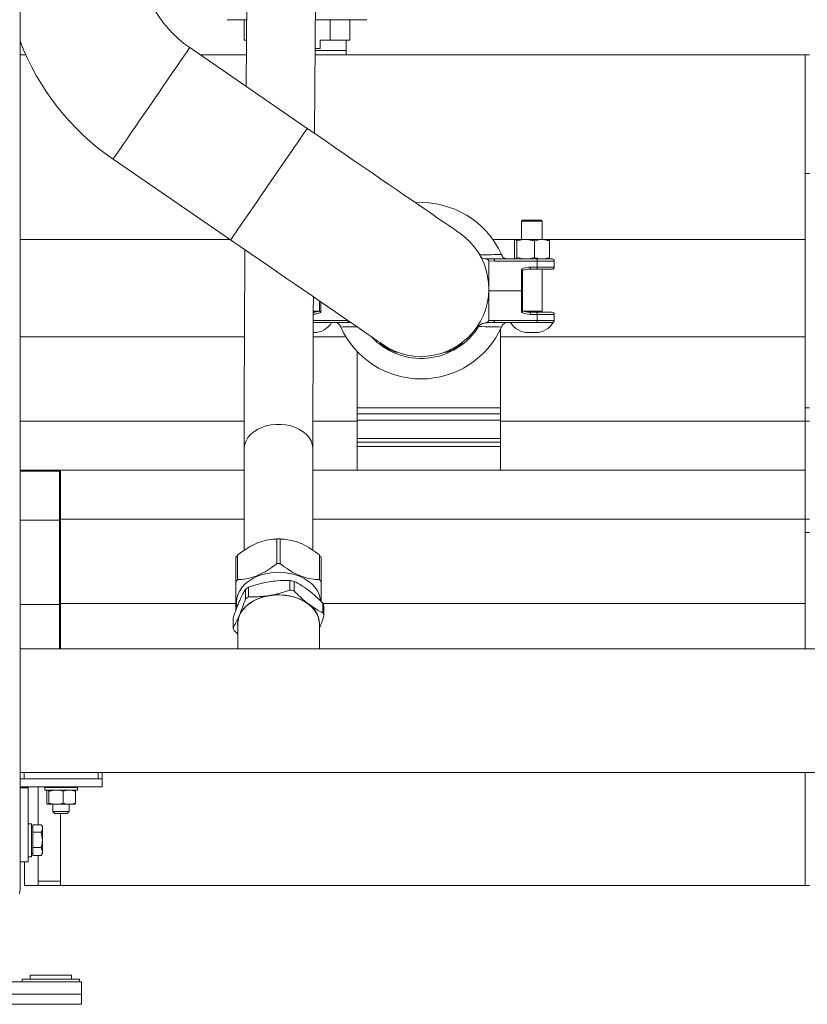
# Model space of a CAD drawing. Units: millimetres. Extents: x 12 to 362, y 24 to 280.
# Drawn here: x 89 to 107, y 198 to 219 of the extents above; entities that cross this region are included whole.
import ezdxf

# ---------------------------------------------------------------- set-up
doc = ezdxf.new("R2010")
doc.units = ezdxf.units.MM

msp = doc.modelspace()

# ---------------------------------------------------------------- linework, layer by layer
at = {"color": 7, "linetype": 'Continuous', "lineweight": 15}
for p, q in [((89.42075, 276.8671), (89.42075, 200.09438)), ((94.4743, 224.05655), (94.42964, 217.8981)), ((95.94486, 216.85656), (95.99699, 224.0455)), ((94.01151, 219.37619), (94.0101, 219.37619)), ((94.44036, 219.37619), (94.01151, 219.37619)), ((94.38667, 219.37619), (94.38667, 218.92165)), ((96.7112, 219.37619), (95.96313, 219.37619)), ((96.28875, 219.37619), (96.28875, 218.92165)), ((96.72621, 219.37619), (96.7112, 219.37619)), ((97.10413, 219.37619), (96.72621, 219.37619)), ((96.72757, 218.92165), (96.72757, 219.37619)), ((95.78556, 216.96605), (93.18036, 218.75684)), ((94.38667, 218.92165), (94.43706, 218.92165)), ((96.07086, 218.73983), (95.95852, 218.73983)), ((96.07086, 218.92165), (96.07086, 218.73983)), ((96.28875, 218.92165), (96.07086, 218.92165)), ((96.28875, 218.92165), (96.72757, 218.92165)), ((96.64576, 218.69438), (96.64576, 218.92165)), ((89.42075, 218.59438), (89.55104, 218.59438)), ((93.41671, 218.59438), (94.43469, 218.59438)), ((95.95746, 218.59438), (106.81906, 218.59438)), ((95.95818, 218.69438), (96.64576, 218.69438)), ((96.64348, 218.59438), (96.64348, 218.69438)), ((106.81906, 218.59438), (106.81906, 214.50347)), ((106.81906, 218.59438), (106.90997, 218.59438)), ((91.48096, 216.28459), (94.08617, 214.4938)), ((106.90997, 215.96483), (106.81906, 215.96483)), ((100.55712, 214.93529), (100.53439, 214.91256)), ((100.53439, 214.91256), (100.53439, 214.50347)), ((100.76166, 214.91256), (100.53439, 214.91256)), ((100.76166, 214.93529), (100.55712, 214.93529)), ((100.96621, 214.93529), (100.76166, 214.93529)), ((100.98894, 214.91256), (100.76166, 214.91256)), ((100.98894, 214.91256), (100.96621, 214.93529)), ((100.98894, 214.50347), (100.98894, 214.91256)), ((100.3733, 214.10413), (100.3733, 214.47099)), ((100.62341, 214.50347), (100.40127, 214.50347)), ((100.42923, 214.10413), (100.42923, 214.47099)), ((100.98381, 214.50347), (100.62341, 214.50347)), ((100.81759, 214.10413), (100.81759, 214.47099)), ((100.98381, 214.50347), (101.1253, 214.50347)), ((101.15003, 214.10413), (101.15003, 214.47099)), ((106.81906, 214.50347), (106.81906, 212.34438)), ((100.08891, 214.17052), (100.09663, 214.15317)), ((99.80712, 214.02921), (99.80712, 213.3671)), ((99.93199, 214.02619), (99.80712, 214.02921)), ((99.91318, 214.07165), (100.8638, 214.07165)), ((100.88261, 214.02619), (99.93199, 214.02619)), ((100.8638, 214.07165), (101.21018, 214.07165)), ((100.88261, 213.88983), (100.88261, 214.02619)), ((101.25564, 213.88983), (101.25564, 214.02619)), ((100.53047, 213.84608), (100.53047, 213.3671)), ((100.55712, 213.81563), (100.55712, 213.81751)), ((100.55712, 213.81751), (100.55712, 213.3671)), ((100.8638, 213.84438), (100.71621, 213.84438)), ((100.73502, 213.88983), (100.88261, 213.88983)), ((101.21018, 213.84438), (100.8638, 213.84438)), ((100.98894, 212.9171), (100.98894, 213.84438)), ((99.80643, 213.3671), (99.80712, 213.3671)), ((99.80712, 212.705), (99.80712, 213.3671)), ((100.53047, 213.3671), (99.80712, 213.3671)), ((100.53047, 212.88813), (100.53047, 213.3671)), ((100.55712, 213.3671), (100.53047, 213.3671)), ((100.55712, 212.9167), (100.55712, 213.3671)), ((96.05712, 212.9167), (96.05712, 213.13898)), ((95.92905, 212.9171), (96.05712, 212.9171)), ((96.05712, 212.91858), (96.05712, 212.9167)), ((100.55712, 212.9167), (100.55712, 212.91858)), ((100.55712, 212.9171), (100.68519, 212.9171)), ((100.83814, 212.9171), (100.68519, 212.9171)), ((100.71621, 212.88983), (100.8638, 212.88983)), ((100.88261, 212.84438), (100.73502, 212.84438)), ((100.83814, 212.9171), (100.9753, 212.9171)), ((100.8638, 212.88983), (101.21018, 212.88983)), ((100.88261, 212.84438), (100.88261, 212.70801)), ((100.9753, 212.9171), (100.9753, 212.88983)), ((100.98894, 212.9171), (100.9753, 212.9171)), ((101.25564, 212.70801), (101.25564, 212.84438)), ((96.70106, 212.66256), (95.91713, 212.66256)), ((99.80712, 212.705), (99.93199, 212.70801)), ((100.8638, 212.66256), (99.91318, 212.66256)), ((99.93199, 212.70801), (100.88261, 212.70801)), ((101.13941, 212.66256), (100.8638, 212.66256)), ((101.23212, 212.66256), (101.13941, 212.66256)), ((95.93204, 212.43983), (95.91738, 212.43983)), ((96.52533, 212.56369), (96.51761, 212.58104)), ((100.06906, 212.34438), (100.06906, 212.52105)), ((100.09663, 212.58104), (100.08891, 212.56369)), ((100.84113, 212.43983), (100.6822, 212.43983)), ((97.39532, 212.21912), (97.41027, 212.19323)), ((99.20397, 212.19323), (99.22139, 212.2234)), ((100.06906, 212.34438), (106.81906, 212.34438)), ((100.06906, 210.47835), (100.06906, 212.34438)), ((106.81906, 212.34438), (106.81906, 210.47835)), ((96.88724, 212.0239), (96.88724, 210.47835)), ((97.73894, 212.00347), (97.79286, 212.00347)), ((98.82138, 212.00347), (98.8753, 212.00347)), ((96.88724, 210.76938), (100.06906, 210.76938)), ((96.88724, 210.63983), (100.06906, 210.63983)), ((106.81906, 210.76938), (106.90997, 210.76938)), ((96.88724, 210.49556), (100.06906, 210.49556)), ((96.88724, 210.47835), (96.88724, 209.38983)), ((100.06906, 210.47835), (106.81906, 210.47835)), ((100.06906, 209.38983), (100.06906, 210.47835)), ((106.81906, 210.47835), (106.81906, 209.38983)), ((94.38667, 209.86841), (94.38667, 207.6149)), ((95.90939, 207.61382), (95.90939, 209.86841)), ((96.88724, 209.91256), (100.06906, 209.91256)), ((89.42075, 209.38983), (94.38667, 209.38983)), ((89.42075, 209.3671), (90.29633, 209.3671)), ((89.60257, 209.38983), (89.60257, 209.3671)), ((90.29633, 208.27859), (90.29633, 209.3671)), ((94.38667, 209.38983), (90.31906, 209.38983)), ((90.31906, 209.38983), (90.31906, 208.30131)), ((106.81906, 209.38983), (95.90939, 209.38983)), ((95.90939, 209.38983), (96.88724, 209.38983)), ((100.06906, 209.38983), (106.81906, 209.38983)), ((106.81906, 209.38983), (106.81906, 208.30131)), ((90.29633, 206.41256), (90.29633, 208.27859)), ((90.31906, 208.30131), (90.31906, 206.43529)), ((106.81906, 208.30131), (106.81906, 206.43529)), ((90.31906, 208.13983), (90.29633, 208.13983)), ((90.31906, 208.01029), (90.29633, 208.01029)), ((95.11068, 207.31761), (95.11068, 207.86401)), ((95.18538, 207.31761), (95.18538, 207.86401)), ((106.90997, 208.01029), (106.81906, 208.01029)), ((94.20484, 206.91731), (94.20484, 207.46371)), ((94.24219, 206.96306), (94.24219, 207.50946)), ((96.05386, 206.96306), (96.05386, 207.50946)), ((96.09121, 206.91731), (96.09121, 207.46371)), ((95.39909, 206.94421), (95.39909, 206.73165)), ((95.49242, 206.92411), (95.49242, 206.71155)), ((94.41496, 206.74743), (94.41496, 206.53487)), ((94.48624, 206.79453), (94.48624, 206.58197)), ((90.29633, 205.42619), (90.29633, 206.41256)), ((90.31906, 206.43529), (90.31906, 205.42619)), ((96.13217, 206.43994), (96.13217, 206.22739)), ((96.1542, 206.37274), (96.1542, 206.16018)), ((106.81906, 206.43529), (106.81906, 205.42619)), ((94.14185, 206.11359), (94.14185, 205.90103)), ((94.16389, 205.83382), (94.24348, 205.75645)), ((94.24348, 205.98421), (94.24348, 205.42619)), ((96.05257, 205.42619), (96.05257, 205.98421)), ((123.96621, 205.42619), (89.42075, 205.42619)), ((89.42075, 202.68529), (89.51167, 202.68529)), ((89.51167, 202.68529), (89.51167, 202.54892)), ((89.51167, 202.68529), (91.14803, 202.68529)), ((91.14803, 202.68529), (91.14803, 202.54892)), ((91.14803, 202.68529), (91.23894, 202.68529)), ((91.23894, 202.68529), (122.14803, 202.68529)), ((91.23894, 202.68529), (91.23894, 202.54892)), ((106.81906, 202.68529), (106.81906, 200.18529)), ((89.42075, 202.54892), (91.23894, 202.54892)), ((89.42075, 202.3671), (91.23894, 202.3671)), ((89.42075, 202.34438), (89.60257, 202.34438)), ((89.51167, 202.54892), (91.14803, 202.54892)), ((89.60257, 202.3671), (89.60257, 202.34438)), ((89.60257, 202.34438), (89.60257, 200.70801)), ((89.81906, 202.3671), (89.81906, 201.52626)), ((89.96621, 202.35801), (89.96621, 202.29438)), ((90.69348, 202.29438), (90.69348, 202.35801)), ((91.23894, 202.54892), (91.23894, 202.3671)), ((89.96621, 202.29438), (90.69348, 202.29438)), ((90.01289, 202.27165), (90.01289, 202.00801)), ((90.04635, 202.29438), (90.06207, 202.27165)), ((90.06207, 202.27165), (90.06207, 202.00801)), ((90.27773, 202.29438), (90.37903, 202.27165)), ((90.37903, 202.27165), (90.37903, 202.00801)), ((90.6468, 202.27165), (90.6468, 202.00801)), ((90.02861, 201.98529), (90.01289, 202.00801)), ((90.02861, 201.98529), (90.04635, 201.98529)), ((90.16337, 201.98529), (90.04635, 201.98529)), ((90.16337, 201.98529), (90.06207, 202.00801)), ((90.14803, 201.98529), (90.14803, 201.82165)), ((90.16337, 201.98529), (90.27773, 201.98529)), ((90.46461, 201.98529), (90.27773, 201.98529)), ((90.46461, 201.98529), (90.56122, 201.98529)), ((90.51166, 201.82165), (90.51166, 201.98529)), ((90.63108, 201.98529), (90.56122, 201.98529)), ((90.63108, 201.98529), (90.6468, 202.00801)), ((90.14803, 201.82165), (90.19348, 201.77619)), ((90.14803, 201.82165), (90.51166, 201.82165)), ((90.19348, 201.77619), (90.46621, 201.77619)), ((90.31906, 201.77619), (90.31906, 200.18529)), ((90.46621, 201.77619), (90.51166, 201.82165)), ((89.6753, 201.54892), (89.60257, 201.54892)), ((89.6753, 201.54892), (89.6753, 200.82165)), ((89.70257, 201.48074), (89.6753, 201.48074)), ((89.70257, 201.44591), (89.70257, 201.52626)), ((89.70257, 201.52626), (89.88982, 201.52626)), ((89.91621, 201.48074), (89.89341, 201.52023)), ((89.91621, 201.44591), (89.91621, 201.48074)), ((89.70257, 201.36555), (89.70257, 201.44591)), ((89.70257, 201.19507), (89.70257, 201.36555)), ((89.70257, 201.36555), (89.88982, 201.36555)), ((89.88982, 201.36555), (89.91621, 201.19507)), ((89.91621, 201.19507), (89.91621, 201.44591)), ((89.70257, 201.02458), (89.70257, 201.19507)), ((89.91621, 200.93444), (89.91621, 201.19507)), ((89.60257, 200.82165), (89.6753, 200.82165)), ((89.6753, 200.88983), (89.70257, 200.88983)), ((89.70257, 201.02458), (89.88982, 201.02458)), ((89.70257, 200.93444), (89.70257, 201.02458)), ((89.70257, 200.84431), (89.70257, 200.93444)), ((89.70257, 200.84431), (89.88982, 200.84431)), ((89.81906, 200.84431), (89.81906, 200.27619)), ((89.88982, 201.02458), (89.91621, 200.93444)), ((89.88982, 200.84431), (89.89382, 200.85146)), ((89.89341, 200.85034), (89.91621, 200.88983)), ((89.91621, 200.88983), (89.91621, 200.93444)), ((89.42075, 200.70801), (89.60257, 200.70801)), ((89.51621, 200.18529), (89.51621, 200.70801)), ((89.81906, 200.18529), (89.51621, 200.18529)), ((90.31906, 200.27619), (89.81906, 200.27619)), ((89.81906, 200.27619), (89.81906, 200.18529)), ((90.31906, 200.18529), (89.81906, 200.18529)), ((106.81906, 200.18529), (90.31906, 200.18529)), ((106.81906, 200.18529), (106.90997, 200.18529)), ((89.64803, 198.19438), (89.64803, 198.10347)), ((89.64803, 198.19438), (90.55627, 198.19438)), ((90.55627, 198.19438), (90.55712, 198.19438)), ((90.55712, 198.10347), (90.55712, 198.19438)), ((86.46621, 198.04892), (90.78439, 198.04892)), ((89.46621, 198.10347), (89.46621, 198.04892)), ((89.46621, 198.10347), (90.73894, 198.10347)), ((90.73894, 198.04892), (90.73894, 198.10347)), ((90.78439, 198.04892), (90.78439, 197.77619)), ((86.46621, 197.77619), (90.78439, 197.77619)), ((90.78439, 197.77619), (90.78439, 197.54892)), ((86.46621, 197.54892), (90.78439, 197.54892))]:
    msp.add_line(p, q, dxfattribs=at)
at = {"color": 8, "linetype": 'Continuous', "lineweight": 15}
for p, q in [((89.42075, 214.50347), (94.0721, 214.50347)), ((99.89738, 214.50347), (100.40127, 214.50347)), ((101.12206, 214.50347), (106.81906, 214.50347)), ((101.25564, 214.02619), (100.88261, 214.02619)), ((100.88261, 213.88983), (101.25564, 213.88983)), ((96.08377, 212.88813), (96.08377, 213.12067)), ((95.92905, 212.89089), (95.92905, 212.9171)), ((100.68519, 212.9171), (100.68519, 212.89089)), ((100.83814, 212.88983), (100.83814, 212.9171)), ((101.25564, 212.84438), (100.88261, 212.84438)), ((95.91734, 212.70801), (96.68225, 212.70801)), ((96.75144, 212.66172), (96.70106, 212.66256)), ((100.88261, 212.70801), (101.25564, 212.70801)), ((89.42075, 212.34438), (94.39294, 212.34438)), ((95.91569, 212.34438), (96.6415, 212.34438)), ((89.42075, 210.47835), (94.38718, 210.47835)), ((95.90992, 210.47835), (96.88724, 210.47835)), ((106.81906, 210.47835), (106.90997, 210.47835)), ((96.88724, 210.09349), (100.06906, 210.09349)), ((96.88724, 210.0111), (100.06906, 210.0111)), ((89.42075, 208.27859), (90.29633, 208.27859)), ((94.38667, 208.30131), (90.31906, 208.30131)), ((106.81906, 208.30131), (95.90939, 208.30131)), ((106.81906, 208.30131), (106.90997, 208.30131)), ((89.42075, 206.41256), (90.29633, 206.41256)), ((94.20484, 206.43529), (90.31906, 206.43529)), ((106.81906, 206.43529), (96.134, 206.43529)), ((90.69348, 202.35801), (89.96621, 202.35801))]:
    msp.add_line(p, q, dxfattribs=at)
at = {"color": 8, "linetype": 'Continuous', "lineweight": 15, "flags": 128}
for points in [[(91.48096, 216.28459), (91.48561, 216.29136), (91.49953, 216.3116), (91.52255, 216.34509), (91.55442, 216.39146), (91.5948, 216.4502), (91.64324, 216.52067), (91.69921, 216.60209), (91.7621, 216.69359), (91.83122, 216.79414), (91.90581, 216.90265), (91.98506, 217.01794), (92.06809, 217.13873), (92.154, 217.26371), (92.24185, 217.39151), (92.33066, 217.52072), (92.41948, 217.64993), (92.50733, 217.77772), (92.59323, 217.9027), (92.67627, 218.02349), (92.75551, 218.13878), (92.83011, 218.24729), (92.89922, 218.34785), (92.96211, 218.43934), (93.01808, 218.52076), (93.06653, 218.59123), (93.1069, 218.64997), (93.13878, 218.69634), (93.1618, 218.72983), (93.17571, 218.75007), (93.18036, 218.75684)], [(94.08617, 214.4938), (94.09082, 214.50057), (94.10473, 214.52081), (94.12775, 214.5543), (94.15963, 214.60067), (94.20001, 214.65941), (94.24844, 214.72988), (94.30442, 214.8113), (94.3673, 214.90279), (94.43642, 215.00335), (94.51102, 215.11186), (94.59026, 215.22715), (94.67329, 215.34794), (94.7592, 215.47292), (94.84705, 215.60071), (94.93587, 215.72992), (95.02468, 215.85913), (95.11253, 215.98693), (95.19844, 216.11191), (95.28147, 216.2327), (95.36071, 216.34799), (95.43531, 216.4565), (95.50443, 216.55705), (95.56731, 216.64855), (95.62329, 216.72997), (95.67173, 216.80044), (95.7121, 216.85918), (95.74398, 216.90555), (95.767, 216.93904), (95.78091, 216.95928), (95.78556, 216.96605)], [(95.90939, 209.86841), (95.90888, 209.88807), (95.89673, 209.9662), (95.86862, 210.04224), (95.82514, 210.11457), (95.76724, 210.18166), (95.69614, 210.24208), (95.61336, 210.29453), (95.52065, 210.33789), (95.42001, 210.37125), (95.31357, 210.3939), (95.20361, 210.40534), (95.09245, 210.40534), (94.98248, 210.3939), (94.87605, 210.37125), (94.7754, 210.33789), (94.68271, 210.29453), (94.59992, 210.24208), (94.52882, 210.18166), (94.47091, 210.11457), (94.42745, 210.04224), (94.39933, 209.9662), (94.38717, 209.88807), (94.38667, 209.86841)]]:
    msp.add_lwpolyline(points, dxfattribs=at)
at = {"color": 7, "linetype": 'Continuous', "lineweight": 15, "flags": 128}
for points in [[(99.15682, 214.64868), (99.15017, 214.65326), (99.13024, 214.66696), (99.09711, 214.68973), (99.05091, 214.72149), (98.99182, 214.7621), (98.92008, 214.81142), (98.83597, 214.86924), (98.73982, 214.93533), (98.63201, 215.00943), (98.51297, 215.09126), (98.38316, 215.18049), (98.2431, 215.27676), (98.09335, 215.3797), (97.93449, 215.48891), (97.76714, 215.60394), (97.59198, 215.72434), (97.40968, 215.84965), (97.22097, 215.97936), (97.02661, 216.11297), (96.82734, 216.24995), (96.62396, 216.38975), (96.41728, 216.53182), (96.2081, 216.67561), (95.99725, 216.82054), (95.78556, 216.96605)], [(94.08617, 214.4938), (94.29785, 214.34829), (94.50869, 214.20336), (94.71787, 214.05957), (94.92456, 213.91749), (95.12794, 213.77769), (95.3272, 213.64072), (95.52158, 213.50711), (95.71028, 213.3774), (95.89257, 213.25209), (96.06774, 213.13168), (96.23508, 213.01665), (96.39394, 212.90745), (96.5437, 212.80451), (96.68376, 212.70824), (96.81357, 212.61901), (96.93261, 212.53718), (97.04042, 212.46307), (97.13656, 212.39698), (97.22068, 212.33917), (97.29242, 212.28985), (97.3515, 212.24924), (97.3977, 212.21748), (97.43084, 212.1947), (97.45077, 212.181), (97.45742, 212.17643)], [(99.91318, 214.07165), (99.91685, 214.07078), (99.92038, 214.06819), (99.92363, 214.06399), (99.92648, 214.05834), (99.92882, 214.05145), (99.93056, 214.04359), (99.93163, 214.03506), (99.93199, 214.02619)], [(100.8638, 214.07165), (100.86747, 214.07078), (100.87099, 214.06819), (100.87425, 214.06399), (100.8771, 214.05834), (100.87944, 214.05145), (100.88118, 214.04359), (100.88224, 214.03506), (100.88261, 214.02619)], [(100.73502, 213.88983), (100.73466, 213.88096), (100.73359, 213.87244), (100.73185, 213.86458), (100.72951, 213.85769), (100.72666, 213.85204), (100.72341, 213.84784), (100.71988, 213.84525), (100.71621, 213.84438)], [(100.88261, 213.88983), (100.88224, 213.88096), (100.88118, 213.87244), (100.87944, 213.86458), (100.8771, 213.85769), (100.87425, 213.85204), (100.87099, 213.84784), (100.86747, 213.84525), (100.8638, 213.84438)], [(100.73502, 212.84438), (100.73466, 212.85324), (100.73359, 212.86177), (100.73185, 212.86963), (100.72951, 212.87652), (100.72666, 212.88217), (100.72341, 212.88637), (100.71988, 212.88896), (100.71621, 212.88983)], [(100.88261, 212.84438), (100.88224, 212.85324), (100.88118, 212.86177), (100.87944, 212.86963), (100.8771, 212.87652), (100.87425, 212.88217), (100.87099, 212.88637), (100.86747, 212.88896), (100.8638, 212.88983)], [(96.70106, 212.66256), (96.69739, 212.66343), (96.69386, 212.66602), (96.69061, 212.67022), (96.68776, 212.67587), (96.68542, 212.68276), (96.68368, 212.69062), (96.68261, 212.69915), (96.68225, 212.70801)], [(99.93199, 212.70801), (99.93163, 212.69915), (99.93056, 212.69062), (99.92882, 212.68276), (99.92648, 212.67587), (99.92363, 212.67022), (99.92038, 212.66602), (99.91685, 212.66343), (99.91318, 212.66256)], [(100.8638, 212.66256), (100.86747, 212.66343), (100.87099, 212.66602), (100.87425, 212.67022), (100.8771, 212.67587), (100.87944, 212.68276), (100.88118, 212.69062), (100.88224, 212.69915), (100.88261, 212.70801)], [(94.22693, 206.36666), (94.22418, 206.38033), (94.21621, 206.46633), (94.22418, 206.55233), (94.24796, 206.63687), (94.28714, 206.71848), (94.34105, 206.79578), (94.40877, 206.86744), (94.48913, 206.93224), (94.58077, 206.98907), (94.68212, 207.03695), (94.79143, 207.07507), (94.90686, 207.10278), (95.0264, 207.11959), (95.14803, 207.12523), (95.26965, 207.11959), (95.3892, 207.10278), (95.50462, 207.07507), (95.61394, 207.03695), (95.71529, 206.98907), (95.80692, 206.93224), (95.88729, 206.86744), (95.955, 206.79578), (96.00891, 206.71848), (96.0481, 206.63687), (96.07187, 206.55233), (96.07885, 206.49674)], [(94.24348, 205.98421), (94.25155, 206.06947), (94.27562, 206.1532), (94.31526, 206.23391), (94.36975, 206.31017), (94.43814, 206.38061), (94.51919, 206.44398), (94.61147, 206.49914), (94.71332, 206.54512), (94.82293, 206.58108), (94.93834, 206.6064), (95.05749, 206.62061), (95.17825, 206.62347), (95.29848, 206.61491), (95.41602, 206.59511), (95.52878, 206.5644), (95.63475, 206.52334), (95.73203, 206.47265), (95.81888, 206.41325), (95.89377, 206.3462), (95.95535, 206.27268), (96.00253, 206.19402), (96.03445, 206.11161), (96.05056, 206.02693), (96.05257, 205.98421)], [(94.94267, 206.61042), (94.82883, 206.58611), (94.72046, 206.5515), (94.6194, 206.50718), (94.52739, 206.45392), (94.44599, 206.39262), (94.37661, 206.32433), (94.32042, 206.25022), (94.2784, 206.17156)]]:
    msp.add_lwpolyline(points, dxfattribs=at)
at = {"color": 7, "linetype": 'Continuous', "lineweight": 15}
for centre, radius, start, end in [((94.64803, 220.89197), 2.59091, 180, 235.495756), ((94.64803, 220.89197), 5.59091, 200.778421, 235.495756), ((98.30712, 213.3671), 1.95455, 24.270694, 93.626241), ((98.30712, 213.41256), 1.5, 235.495756, 55.495756), ((101.21019, 214.02619), 0.04545, 0, 90), ((100.73502, 213.38983), 0.5, 90, 114.14774), ((100.71621, 213.38983), 0.45455, 90, 110.487315), ((101.21019, 213.88983), 0.04545, 270, 0), ((95.89803, 213.34438), 0.45455, 272.60469, 290.487315), ((100.73502, 213.34438), 0.5, 245.85226, 270), ((100.71621, 213.34438), 0.45455, 249.512685, 270), ((101.21019, 212.84438), 0.04545, 0, 90), ((95.93204, 212.89438), 0.45455, 270, 329.33617), ((100.6822, 212.89438), 0.45455, 210.66383, 270), ((100.84113, 212.89438), 0.45455, 270, 329.33617), ((101.21019, 212.70801), 0.04545, 270, 0), ((98.30712, 213.3671), 1.95455, 204.270694, 335.729306), ((98.30712, 213.3671), 1.5, 222.664345, 328.098043), ((98.30712, 213.3671), 1.47727, 232.619865, 247.380135), ((98.30712, 213.3671), 1.47727, 292.619865, 307.380135), ((95.14803, 206.35528), 1.5092, 88.581869, 91.418131), ((94.80262, 207.01374), 0.74821, 138.506172, 143.02968), ((95.49344, 207.01374), 0.74821, 36.97032, 41.493828), ((95.14803, 205.80493), 1.51314, 88.585565, 91.414435), ((94.80262, 206.46734), 0.74821, 138.506172, 143.02968), ((95.16091, 205.61202), 1.35332, 75.820574, 79.863404), ((95.49344, 206.46734), 0.74821, 36.97032, 41.493828), ((94.98555, 205.96129), 0.9714, 120.931638, 125.972815), ((95.16091, 205.39946), 1.35332, 75.820574, 79.863404), ((94.98526, 205.74917), 0.97087, 120.930261, 125.974193), ((95.15165, 205.4685), 1.16089, 55.313776, 100.371128), ((95.50715, 205.96842), 0.54757, 354.928394, 56.132397), ((95.62074, 206.23503), 0.55095, 14.47476, 21.835028), ((94.70294, 205.98443), 0.46395, 156.213047, 187.981524), ((95.62073, 206.02246), 0.55097, 14.475298, 21.835174), ((94.67547, 206.03879), 0.55112, 194.475887, 201.833901), ((89.9753, 202.35801), 0.00909, 90, 180), ((90.68439, 202.35801), 0.00909, 0, 90), ((89.14803, 200.09438), 0.27273, 340.528779, 0)]:
    msp.add_arc(centre, radius, start, end, dxfattribs=at)
at = {"color": 8, "linetype": 'Continuous', "lineweight": 15}
msp.add_arc((95.87922, 213.34438), 0.5, 274.451993, 294.14774, dxfattribs=at)
at = {"color": 7, "linetype": 'Continuous', "lineweight": 15}
for points, knots in [([(100.40127, 214.50347), (100.4006, 214.50343), (100.39558, 214.50314), (100.38613, 214.49604), (100.3776, 214.47939), (100.3733, 214.47099)], [0, 0, 0, 0, 0.0700723, 0.53074471, 1, 1, 1, 1]), ([(100.42923, 214.47099), (100.42469, 214.48007), (100.41553, 214.49839), (100.40605, 214.50176), (100.40127, 214.50347)], [0, 0, 0, 0, 0.49542546, 1, 1, 1, 1]), ([(100.62341, 214.50347), (100.60576, 214.50299), (100.54003, 214.50119), (100.47603, 214.48375), (100.42923, 214.47099)], [0, 0, 0, 0, 0.26865552, 1, 1, 1, 1]), ([(100.81759, 214.47099), (100.80129, 214.47589), (100.738, 214.49493), (100.67224, 214.49983), (100.62341, 214.50347)], [0, 0, 0, 0, 0.2575574, 1, 1, 1, 1]), ([(100.98381, 214.50347), (100.97987, 214.50343), (100.95003, 214.50314), (100.89378, 214.49604), (100.84314, 214.47939), (100.81759, 214.47099)], [0, 0, 0, 0, 0.07011491, 0.53079192, 1, 1, 1, 1]), ([(101.15003, 214.47099), (101.12303, 214.48007), (101.06855, 214.49839), (101.01223, 214.50176), (100.98381, 214.50347)], [0, 0, 0, 0, 0.495473111, 1, 1, 1, 1]), ([(101.12206, 214.50347), (101.12272, 214.50343), (101.12774, 214.50314), (101.13721, 214.49604), (101.14573, 214.47939), (101.15003, 214.47099)], [0, 0, 0, 0, 0.0700723, 0.53074804, 1, 1, 1, 1]), ([(94.40353, 214.27564), (94.4032, 214.22554), (94.40232, 214.09321), (94.40095, 213.8748), (94.39944, 213.62181), (94.39799, 213.36698), (94.39661, 213.11131), (94.3953, 212.85555), (94.39408, 212.60052), (94.39294, 212.34702), (94.39188, 212.09584), (94.39092, 211.84779), (94.39004, 211.60363), (94.38927, 211.36413), (94.38858, 211.13005), (94.388, 210.90212), (94.38752, 210.68105), (94.38715, 210.46753), (94.38688, 210.26223), (94.38671, 210.06925), (94.38666, 209.94019), (94.38666, 209.87562), (94.38667, 209.86841)], [0, 0, 0, 0, 0.03262374, 0.08615864, 0.13969215, 0.19322443, 0.24675611, 0.30028735, 0.35381888, 0.40735064, 0.4608835, 0.5144182, 0.56795424, 0.62149281, 0.6750347, 0.72858167, 0.78213309, 0.83569051, 0.88925728, 0.9428325, 0.99361548, 1, 1, 1, 1]), ([(100.09663, 214.15317), (100.10417, 214.1398), (100.11923, 214.11311), (100.15609, 214.08572), (100.19133, 214.07353), (100.21388, 214.07166), (100.22131, 214.07165), (100.22148, 214.07165)], [0, 0, 0, 0, 0.278181235, 0.555560965, 0.853738113, 0.99665741, 1, 1, 1, 1]), ([(99.7271, 214.07707), (99.70869, 214.08103), (99.6713, 214.08908), (99.63841, 214.10861), (99.62171, 214.11852)], [0, 0, 0, 0, 0.492308395, 1, 1, 1, 1]), ([(99.80712, 214.02921), (99.80684, 214.03161), (99.80619, 214.03708), (99.80021, 214.04633), (99.78503, 214.05904), (99.75941, 214.07011), (99.73772, 214.07478), (99.7271, 214.07707)], [0, 0, 0, 0, 0.07261668, 0.16576041, 0.32522173, 0.6697258, 1, 1, 1, 1]), ([(99.7271, 214.07707), (99.7539, 214.07569), (99.81592, 214.07248), (99.87795, 214.07195), (99.91318, 214.07165)], [0, 0, 0, 0, 0.431991914, 1, 1, 1, 1]), ([(100.40127, 214.07165), (100.4006, 214.07169), (100.39558, 214.07198), (100.38613, 214.07908), (100.3776, 214.09573), (100.3733, 214.10413)], [0, 0, 0, 0, 0.07007233, 0.5307449, 1, 1, 1, 1]), ([(100.42923, 214.10413), (100.42469, 214.09505), (100.41553, 214.07673), (100.40605, 214.07335), (100.40127, 214.07165)], [0, 0, 0, 0, 0.49542528, 1, 1, 1, 1]), ([(100.62341, 214.07165), (100.60576, 214.07213), (100.54003, 214.07393), (100.47603, 214.09137), (100.42923, 214.10413)], [0, 0, 0, 0, 0.2686556, 1, 1, 1, 1]), ([(100.81759, 214.10413), (100.80129, 214.09923), (100.738, 214.08019), (100.67224, 214.07529), (100.62341, 214.07165)], [0, 0, 0, 0, 0.2575571, 1, 1, 1, 1]), ([(100.98381, 214.07165), (100.97987, 214.07169), (100.95003, 214.07198), (100.89378, 214.07908), (100.84314, 214.09573), (100.81759, 214.10413)], [0, 0, 0, 0, 0.07011494, 0.53079211, 1, 1, 1, 1]), ([(101.15003, 214.10413), (101.12303, 214.09505), (101.06855, 214.07673), (101.01223, 214.07335), (100.98381, 214.07165)], [0, 0, 0, 0, 0.49547293, 1, 1, 1, 1]), ([(101.12206, 214.07165), (101.12272, 214.07169), (101.12774, 214.07198), (101.13721, 214.07908), (101.14573, 214.09573), (101.15003, 214.10413)], [0, 0, 0, 0, 0.07007232, 0.53074823, 1, 1, 1, 1]), ([(100.55712, 213.81751), (100.55659, 213.81935), (100.55555, 213.82302), (100.54802, 213.8316), (100.53915, 213.83945), (100.53265, 213.84449), (100.53055, 213.84602), (100.53047, 213.84608)], [0, 0, 0, 0, 0.27367047, 0.54583153, 0.86090538, 0.99497233, 1, 1, 1, 1]), ([(95.90939, 209.86841), (95.90939, 209.90029), (95.9094, 209.99271), (95.9095, 210.15328), (95.90971, 210.35269), (95.91003, 210.56093), (95.91045, 210.77714), (95.91097, 211.00068), (95.9116, 211.23083), (95.91232, 211.46685), (95.91315, 211.70799), (95.91405, 211.95347), (95.91507, 212.20254), (95.91615, 212.45438), (95.91734, 212.70823), (95.9186, 212.96317), (95.9195, 213.13849), (95.91999, 213.22832), (95.92002, 213.23322)], [0, 0, 0, 0, 0.03607728, 0.10456959, 0.17308544, 0.24162016, 0.31016976, 0.37873201, 0.44730371, 0.51588258, 0.58446711, 0.6530564, 0.72164888, 0.79024443, 0.85884205, 0.92744121, 0.99604099, 1, 1, 1, 1]), ([(96.05712, 212.9167), (96.05764, 212.91486), (96.05869, 212.91119), (96.06622, 212.90261), (96.07509, 212.89475), (96.08159, 212.88972), (96.08369, 212.88819), (96.08377, 212.88813)], [0, 0, 0, 0, 0.27367791, 0.54583233, 0.86084251, 0.99497245, 1, 1, 1, 1]), ([(100.53047, 212.88813), (100.53055, 212.88819), (100.53265, 212.88972), (100.53915, 212.89475), (100.54802, 212.90261), (100.55555, 212.91119), (100.55659, 212.91486), (100.55712, 212.9167)], [0, 0, 0, 0, 0.00502767, 0.13909462, 0.45416847, 0.72632953, 1, 1, 1, 1]), ([(96.39276, 212.66256), (96.39293, 212.66256), (96.40037, 212.66254), (96.4229, 212.66068), (96.45815, 212.64848), (96.49501, 212.6211), (96.51007, 212.5944), (96.51761, 212.58104)], [0, 0, 0, 0, 0.00337176, 0.14629003, 0.44443692, 0.72183816, 1, 1, 1, 1]), ([(99.58055, 212.5744), (99.59151, 212.5876), (99.61804, 212.61953), (99.67196, 212.64462), (99.71128, 212.65355), (99.7271, 212.65714)], [0, 0, 0, 0, 0.29631243, 0.71691411, 1, 1, 1, 1]), ([(99.7271, 212.65714), (99.74391, 212.66091), (99.76579, 212.66583), (99.78993, 212.67921), (99.80001, 212.68775), (99.80605, 212.69683), (99.80676, 212.70229), (99.80712, 212.705)], [0, 0, 0, 0, 0.51947298, 0.67656051, 0.83455954, 0.91798872, 1, 1, 1, 1]), ([(99.91318, 212.66256), (99.88639, 212.66238), (99.82437, 212.66198), (99.76233, 212.65889), (99.7271, 212.65714)], [0, 0, 0, 0, 0.43198325, 1, 1, 1, 1]), ([(100.09663, 212.58104), (100.10417, 212.5944), (100.11923, 212.6211), (100.15609, 212.64848), (100.19133, 212.66068), (100.21388, 212.66254), (100.22131, 212.66256), (100.22148, 212.66256)], [0, 0, 0, 0, 0.27818119, 0.55556088, 0.85373798, 0.99665741, 1, 1, 1, 1]), ([(100.08891, 212.56369), (100.01449, 212.56499), (99.8466, 212.56793), (99.6757, 212.57209), (99.58055, 212.5744)], [0, 0, 0, 0, 0.4432549, 1, 1, 1, 1]), ([(95.11068, 207.86401), (95.05021, 207.86043), (94.92732, 207.85315), (94.73578, 207.80364), (94.54602, 207.71861), (94.3832, 207.61756), (94.2844, 207.54181), (94.24219, 207.50946)], [0, 0, 0, 0, 0.2185037, 0.44408304, 0.641002, 0.84665448, 1, 1, 1, 1]), ([(96.05386, 207.50946), (95.99339, 207.55525), (95.87049, 207.64831), (95.67896, 207.75518), (95.48921, 207.82509), (95.32639, 207.85698), (95.22758, 207.86191), (95.18538, 207.86401)], [0, 0, 0, 0, 0.21850778, 0.44408875, 0.64100243, 0.84665499, 1, 1, 1, 1]), ([(94.24219, 206.96306), (94.30266, 206.96664), (94.42556, 206.97392), (94.6171, 207.02343), (94.80685, 207.10846), (94.96967, 207.20951), (95.06847, 207.28526), (95.11068, 207.31761)], [0, 0, 0, 0, 0.2185078, 0.444087031, 0.641001393, 0.846653782, 1, 1, 1, 1]), ([(95.18538, 207.31761), (95.24585, 207.27182), (95.36874, 207.17876), (95.56028, 207.07188), (95.75003, 207.00198), (95.91285, 206.97009), (96.01166, 206.96516), (96.05386, 206.96306)], [0, 0, 0, 0, 0.21850337, 0.44408475, 0.64100276, 0.84665513, 1, 1, 1, 1]), ([(94.94267, 206.91576), (95.00035, 206.92393), (95.15452, 206.94576), (95.30494, 206.94481), (95.39909, 206.94421)], [0, 0, 0, 0, 0.37411862, 1, 1, 1, 1]), ([(95.49242, 206.92411), (95.54458, 206.89769), (95.64973, 206.84445), (95.75783, 206.7673), (95.81229, 206.72842)], [0, 0, 0, 0, 0.49608584, 1, 1, 1, 1]), ([(94.20484, 206.29157), (94.20484, 206.31147), (94.20484, 206.36064), (94.20484, 206.46851), (94.20484, 206.61238), (94.20484, 206.76407), (94.20484, 206.86918), (94.20484, 206.91731)], [0, 0, 0, 0, 0.15325793, 0.37876884, 0.59689716, 0.81542327, 1, 1, 1, 1]), ([(94.2784, 206.4769), (94.28633, 206.49499), (94.31322, 206.55632), (94.35917, 206.65037), (94.39629, 206.71495), (94.41496, 206.74743)], [0, 0, 0, 0, 0.17208537, 0.58364359, 1, 1, 1, 1]), ([(94.48624, 206.79453), (94.5245, 206.80769), (94.61809, 206.83988), (94.77045, 206.88333), (94.88507, 206.90491), (94.94267, 206.91576)], [0, 0, 0, 0, 0.25597404, 0.6261098, 1, 1, 1, 1]), ([(95.39909, 206.73165), (95.30494, 206.70018), (95.15452, 206.6499), (95.00035, 206.62117), (94.94267, 206.61042)], [0, 0, 0, 0, 0.62588417, 1, 1, 1, 1]), ([(95.81229, 206.42308), (95.79372, 206.43745), (95.73073, 206.48618), (95.62309, 206.58026), (95.53614, 206.66761), (95.49242, 206.71155)], [0, 0, 0, 0, 0.17208647, 0.58364112, 1, 1, 1, 1]), ([(95.81229, 206.72842), (95.83087, 206.71405), (95.89385, 206.66531), (96.00149, 206.57124), (96.08844, 206.48388), (96.13217, 206.43994)], [0, 0, 0, 0, 0.1720797, 0.58363678, 1, 1, 1, 1]), ([(96.09121, 206.91731), (96.09121, 206.86926), (96.09121, 206.7643), (96.09121, 206.61357), (96.09121, 206.52395), (96.09121, 206.48018)], [0, 0, 0, 0, 0.30172492, 0.6589464, 1, 1, 1, 1]), ([(94.41496, 206.53487), (94.39269, 206.47013), (94.3478, 206.33961), (94.30165, 206.22787), (94.2784, 206.17156)], [0, 0, 0, 0, 0.49609204, 1, 1, 1, 1]), ([(94.94267, 206.61042), (94.88568, 206.60245), (94.77106, 206.58642), (94.61868, 206.57985), (94.5245, 206.58136), (94.48624, 206.58197)], [0, 0, 0, 0, 0.36995475, 0.74402155, 1, 1, 1, 1]), ([(94.14185, 206.11359), (94.16412, 206.17833), (94.209, 206.30885), (94.25515, 206.42059), (94.2784, 206.4769)], [0, 0, 0, 0, 0.496090397, 1, 1, 1, 1]), ([(96.13217, 206.22739), (96.08, 206.2538), (95.97485, 206.30704), (95.86676, 206.3842), (95.81229, 206.42308)], [0, 0, 0, 0, 0.49609022, 1, 1, 1, 1]), ([(94.2784, 206.17156), (94.27047, 206.15347), (94.24359, 206.09214), (94.19763, 205.99809), (94.16052, 205.93351), (94.14185, 205.90103)], [0, 0, 0, 0, 0.17208459, 0.58363475, 1, 1, 1, 1]), ([(96.05257, 205.8824), (96.06776, 205.92087), (96.10209, 206.00783), (96.13555, 206.10565), (96.1542, 206.16018)], [0, 0, 0, 0, 0.44250205, 1, 1, 1, 1]), ([(90.01289, 202.27165), (90.01443, 202.27464), (90.01959, 202.28466), (90.02489, 202.29037), (90.02861, 202.29438)], [0, 0, 0, 0, 0.29833127, 1, 1, 1, 1]), ([(90.06207, 202.27165), (90.07199, 202.27464), (90.10524, 202.28466), (90.1394, 202.29037), (90.16337, 202.29438)], [0, 0, 0, 0, 0.29841336, 1, 1, 1, 1]), ([(90.37903, 202.27165), (90.39457, 202.27703), (90.42274, 202.28679), (90.45165, 202.29203), (90.46461, 202.29438)], [0, 0, 0, 0, 0.551484655, 1, 1, 1, 1]), ([(90.56122, 202.29438), (90.56847, 202.29316), (90.5974, 202.28831), (90.62564, 202.27879), (90.6468, 202.27165)], [0, 0, 0, 0, 0.25049428, 1, 1, 1, 1]), ([(90.6468, 202.27165), (90.64526, 202.27464), (90.6401, 202.28466), (90.6348, 202.29037), (90.63108, 202.29438)], [0, 0, 0, 0, 0.29833127, 1, 1, 1, 1]), ([(90.06207, 202.00801), (90.06053, 202.00502), (90.05537, 201.995), (90.05007, 201.98929), (90.04635, 201.98529)], [0, 0, 0, 0, 0.29832938, 1, 1, 1, 1]), ([(90.37903, 202.00801), (90.36911, 202.00502), (90.33585, 201.995), (90.30169, 201.98929), (90.27773, 201.98529)], [0, 0, 0, 0, 0.298372348, 1, 1, 1, 1]), ([(90.46461, 201.98529), (90.45736, 201.9865), (90.42843, 201.99136), (90.40019, 202.00088), (90.37903, 202.00801)], [0, 0, 0, 0, 0.25049428, 1, 1, 1, 1]), ([(90.6468, 202.00801), (90.63126, 202.00263), (90.60309, 201.99288), (90.57419, 201.98764), (90.56122, 201.98529)], [0, 0, 0, 0, 0.551484655, 1, 1, 1, 1]), ([(89.88982, 201.52626), (89.9005, 201.50617), (89.91458, 201.47967), (89.91589, 201.45248), (89.91621, 201.44591)], [0, 0, 0, 0, 0.758144839, 1, 1, 1, 1]), ([(89.91621, 201.44591), (89.91299, 201.42479), (89.90884, 201.39758), (89.8933, 201.37141), (89.88982, 201.36555)], [0, 0, 0, 0, 0.77628872, 1, 1, 1, 1]), ([(89.91621, 201.19507), (89.91618, 201.19102), (89.91582, 201.13345), (89.90235, 201.07703), (89.88982, 201.02458)], [0, 0, 0, 0, 0.07021385, 1, 1, 1, 1]), ([(89.91621, 200.93444), (89.91618, 200.93231), (89.91582, 200.90187), (89.90235, 200.87204), (89.88982, 200.84431)], [0, 0, 0, 0, 0.07020685, 1, 1, 1, 1])]:
    msp.add_open_spline(points, degree=3, knots=knots, dxfattribs=at)
at = {"color": 8, "linetype": 'Continuous', "lineweight": 15}
for points, knots in [([(99.59996, 214.16025), (99.68863, 214.16241), (99.85302, 214.1664), (100.01452, 214.16922), (100.08891, 214.17052)], [0, 0, 0, 0, 0.53935595, 1, 1, 1, 1]), ([(96.88344, 212.57098), (96.82799, 212.56966), (96.70754, 212.56679), (96.58919, 212.56478), (96.52533, 212.56369)], [0, 0, 0, 0, 0.46039507, 1, 1, 1, 1])]:
    msp.add_open_spline(points, degree=3, knots=knots, dxfattribs=at)

doc.saveas('drawing.dxf')
